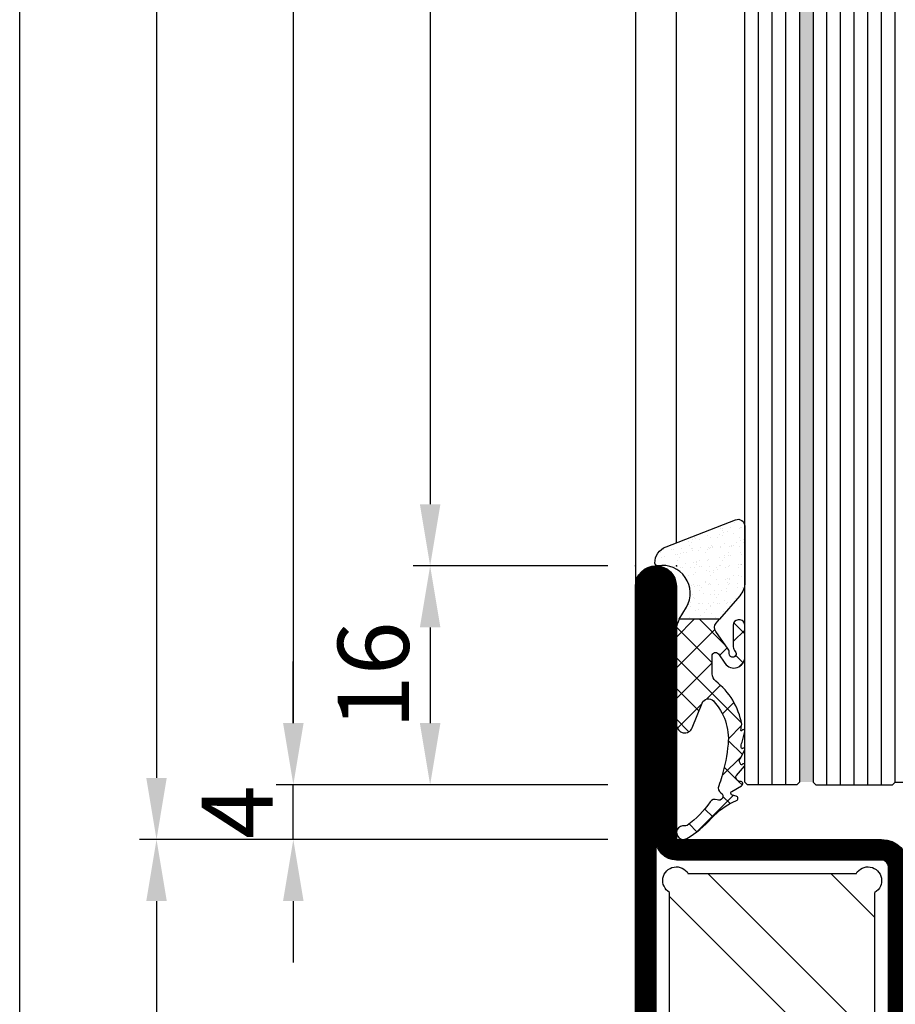
# Model space of a CAD drawing. Units: millimetres. Extents: x -53 to 5332, y -46 to 5097.
# Drawn here: x -45 to 19, y 2118 to 2190 of the extents above; entities that cross this region are included whole.
import ezdxf

# ---------------------------------------------------------------- set-up
doc = ezdxf.new("R2010")
doc.units = ezdxf.units.MM
doc.header["$LTSCALE"] = 10
for name, color, linetype in [('533.752$0$CN_CONT', 10, 'Continuous'), ('533.752$0$ST_CONT', 130, 'Continuous'), ('533.752$0$ST_HATCH', 170, 'Continuous'), ('983302$0$AL_CONT', 50, 'Continuous'), ('983302$0$AL_HATCH', 43, 'Continuous'), ('985302_FB4$0$905386_8$0$PL_HATCH', 202, 'Continuous'), ('985302_FB4$0$PL_CONT', 210, 'Continuous'), ('985302_FB4$0$PL_HATCH', 202, 'Continuous'), ('VS_ST_TÜ_FB4_Al$0$DIM_2', 253, 'Continuous'), ('VS_ST_TÜ_FB4_Al$0$GL_CONT', 90, 'Continuous'), ('VS_ST_TÜ_FB4_Al$0$GL_HATCH', 105, 'Continuous'), ('VS_ST_TÜ_FB4_Al$0$ST_CONT', 130, 'Continuous'), ('VS_ST_TÜ_FB4_Al$0$ST_EDGE', 161, 'Continuous')]:
    doc.layers.add(name, color=color, linetype=linetype)
doc.layers.add('533.752$0$HILFSPUNKTE', color=60, linetype='Continuous', plot=False)
doc.layers.add('985302_FB4$0$HILFSPUNKTE', color=60, linetype='Continuous', plot=False)
doc.styles.add('VS_ST_TÜ_FB4_Al$0$Katalog_07_03', font='Ftl.ttf', dxfattribs={"height": 5.2})
doc.dimstyles.new('VS_ST_TÜ_FB4_Al$0$Vermassung_07_1_3', dxfattribs={"dimtxt": 1, "dimasz": 4.5, "dimexe": 1.25, "dimexo": 0, "dimgap": 1.5, "dimtad": 1, "dimdec": 8, "dimdsep": 46, "dimtxsty": 'VS_ST_TÜ_FB4_Al$0$Katalog_07_03', "dimcen": -2, "dimclrd": 256, "dimclre": 256, "dimclrt": 2, "dimazin": 2, "dimtfac": 0.6, "dimtdec": 8, "dimtmove": 0, "dimatfit": 3, "dimfxl": 1.25, "dimtvp": 1, "dimtolj": 1, "dimarcsym": 0})

# ---------------------------------------------------------------- blocks, each defined once
blk = doc.blocks.new('*D94')
at = {"layer": 'DEFPOINTS', "color": 0, "transparency": 16777216}
for p in [(-2.000000000000103, 2306.000000002041), (-25.00000000000024, 133.9999999999909), (-2.000000000000006, 133.9999999999909)]:
    blk.add_point(p, dxfattribs=at)
at = {"layer": 'VS_ST_TÜ_FB4_Al$0$DIM_2', "lineweight": -2, "transparency": 16777216}
for p, q in [((-2.000000000000103, 2306.000000002041), (-26.24999999999985, 2306.000000002041)), ((-24.99999999999985, 2301.500000002041), (-25.00000000000024, 138.4999999999909)), ((-2.000000000000006, 133.9999999999909), (-26.25000000000024, 133.9999999999909))]:
    blk.add_line(p, q, dxfattribs=at)
at = {"layer": 'VS_ST_TÜ_FB4_Al$0$DIM_2', "transparency": 16777216}
for points in [[(-25.74999999999985, 2301.500000002041), (-24.24999999999985, 2301.500000002041), (-24.99999999999985, 2306.000000002041)], [(-25.75000000000024, 138.4999999999909), (-24.25000000000024, 138.4999999999909), (-25.00000000000024, 133.9999999999909)]]:
    blk.add_solid(points, dxfattribs=at)
at = {"layer": 'VS_ST_TÜ_FB4_Al$0$DIM_2', "color": 2, "transparency": 16777216, "insert": (-30.10460107174458, 1214.742663869651), "char_height": 5.2, "attachment_point": 5, "rotation": 90, "style": 'VS_ST_TÜ_FB4_Al$0$Katalog_07_03'}
blk.add_mtext('\\A1;2172', dxfattribs=at)
blk = doc.blocks.new('*D96')
at = {"layer": 'DEFPOINTS', "color": 0, "transparency": 16777216}
for p in [(-2, 2290.000000000003), (-15.00000000000023, 150), (-2, 150)]:
    blk.add_point(p, dxfattribs=at)
at = {"layer": 'VS_ST_TÜ_FB4_Al$0$DIM_2', "lineweight": -2, "transparency": 16777216}
for p, q in [((-2, 2290.000000000003), (-16.24999999999975, 2290.000000000003)), ((-14.99999999999975, 2285.500000000003), (-15.00000000000023, 154.5)), ((-2, 150), (-16.25000000000023, 150))]:
    blk.add_line(p, q, dxfattribs=at)
at = {"layer": 'VS_ST_TÜ_FB4_Al$0$DIM_2', "transparency": 16777216}
for points in [[(-15.74999999999975, 2285.500000000003), (-14.24999999999975, 2285.500000000003), (-14.99999999999975, 2290.000000000003)], [(-15.75000000000023, 154.5), (-14.25000000000023, 154.5), (-15.00000000000023, 150)]]:
    blk.add_solid(points, dxfattribs=at)
at = {"layer": 'VS_ST_TÜ_FB4_Al$0$DIM_2', "color": 2, "transparency": 16777216, "insert": (-19.8887293408452, 1214.777792010887), "char_height": 5.2, "attachment_point": 5, "rotation": 90, "style": 'VS_ST_TÜ_FB4_Al$0$Katalog_07_03'}
blk.add_mtext('\\A1;2140', dxfattribs=at)
blk = doc.blocks.new('*D97')
at = {"layer": 'DEFPOINTS', "color": 0, "transparency": 16777216}
for p in [(-2.000000000000007, 150), (-15.00000000000001, 133.9999999999909), (-2.000000000000006, 133.9999999999909)]:
    blk.add_point(p, dxfattribs=at)
at = {"layer": 'VS_ST_TÜ_FB4_Al$0$DIM_2', "lineweight": -2, "transparency": 16777216}
for p, q in [((-2.000000000000007, 150), (-16.25, 150)), ((-15, 145.5), (-15.00000000000001, 138.4999999999909)), ((-2.000000000000006, 133.9999999999909), (-16.25, 133.9999999999909))]:
    blk.add_line(p, q, dxfattribs=at)
at = {"layer": 'VS_ST_TÜ_FB4_Al$0$DIM_2', "transparency": 16777216}
for points in [[(-15.75, 145.5), (-14.25, 145.5), (-15, 150)], [(-15.75000000000001, 138.4999999999909), (-14.25000000000001, 138.4999999999909), (-15.00000000000001, 133.9999999999909)]]:
    blk.add_solid(points, dxfattribs=at)
at = {"layer": 'VS_ST_TÜ_FB4_Al$0$DIM_2', "color": 2, "transparency": 16777216, "insert": (-19.1527641707488, 141.9999999999955), "char_height": 5.2, "attachment_point": 5, "rotation": 90, "style": 'VS_ST_TÜ_FB4_Al$0$Katalog_07_03'}
blk.add_mtext('\\A1;16', dxfattribs=at)
blk = doc.blocks.new('*D98')
at = {"layer": 'DEFPOINTS', "color": 0, "transparency": 16777216}
for p in [(-24.99999999865712, 133.9999999999909), (-2.000000000000006, 133.9999999999909), (-2.000000000000006, 129.9999999999909)]:
    blk.add_point(p, dxfattribs=at)
at = {"layer": 'VS_ST_TÜ_FB4_Al$0$DIM_2', "lineweight": -2, "transparency": 16777216}
for p, q in [((-24.99999999865712, 138.4999999999909), (-24.99999999865712, 142.9999999999909)), ((-2.000000000000006, 133.9999999999909), (-26.24999999865712, 133.9999999999909)), ((-24.99999999865712, 129.9999999999909), (-24.99999999865712, 133.9999999999909)), ((-2.000000000000006, 129.9999999999909), (-26.24999999865712, 129.9999999999909)), ((-24.99999999865712, 125.4999999999909), (-24.99999999865712, 120.9999999999909))]:
    blk.add_line(p, q, dxfattribs=at)
at = {"layer": 'VS_ST_TÜ_FB4_Al$0$DIM_2', "transparency": 16777216}
for points in [[(-25.74999999865712, 138.4999999999909), (-24.24999999865712, 138.4999999999909), (-24.99999999865712, 133.9999999999909)], [(-25.74999999865712, 125.4999999999909), (-24.24999999865712, 125.4999999999909), (-24.99999999865712, 129.9999999999909)]]:
    blk.add_solid(points, dxfattribs=at)
at = {"layer": 'VS_ST_TÜ_FB4_Al$0$DIM_2', "color": 2, "transparency": 16777216, "insert": (-29.09999999865714, 131.9999999999909), "char_height": 5.2, "attachment_point": 5, "rotation": 90, "style": 'VS_ST_TÜ_FB4_Al$0$Katalog_07_03'}
blk.add_mtext('\\A1;4', dxfattribs=at)
blk = doc.blocks.new('*D99')
at = {"layer": 'DEFPOINTS', "color": 0, "transparency": 16777216}
for p in [(-2, 129.9999999999909), (-35, 64.99999999796093), (-3.551468574734827, 64.99999999796091)]:
    blk.add_point(p, dxfattribs=at)
at = {"layer": 'VS_ST_TÜ_FB4_Al$0$DIM_2', "lineweight": -2, "transparency": 16777216}
for p, q in [((-2, 129.9999999999909), (-36.24999999999999, 129.9999999999909)), ((-34.99999999999999, 125.4999999999909), (-35, 69.49999999796093)), ((-3.551468574734827, 64.99999999796091), (-36.25, 64.99999999796093))]:
    blk.add_line(p, q, dxfattribs=at)
at = {"layer": 'VS_ST_TÜ_FB4_Al$0$DIM_2', "transparency": 16777216}
for points in [[(-35.74999999999999, 125.4999999999909), (-34.24999999999999, 125.4999999999909), (-34.99999999999999, 129.9999999999909)], [(-35.75, 69.49999999796093), (-34.25, 69.49999999796093), (-35, 64.99999999796093)]]:
    blk.add_solid(points, dxfattribs=at)
at = {"layer": 'VS_ST_TÜ_FB4_Al$0$DIM_2', "color": 2, "transparency": 16777216, "insert": (-39.15276417074878, 97.49999999897591), "char_height": 5.2, "attachment_point": 5, "rotation": 90, "style": 'VS_ST_TÜ_FB4_Al$0$Katalog_07_03'}
blk.add_mtext('\\A1;65', dxfattribs=at)
blk = doc.blocks.new('*D100')
at = {"layer": 'DEFPOINTS', "color": 0, "transparency": 16777216}
for p in [(-45.00000000000011, 2375.000000002041), (-2, 2375.000000002041), (-3.551468574734827, 64.99999999796091)]:
    blk.add_point(p, dxfattribs=at)
at = {"layer": 'VS_ST_TÜ_FB4_Al$0$DIM_2', "lineweight": -2, "transparency": 16777216}
for p, q in [((-2, 2375.000000002041), (-46.25000000000011, 2375.000000002041)), ((-45.00000000000062, 69.49999999796093), (-45.00000000000011, 2370.500000002041)), ((-3.551468574734827, 64.99999999796091), (-46.25000000000062, 64.99999999796093))]:
    blk.add_line(p, q, dxfattribs=at)
at = {"layer": 'VS_ST_TÜ_FB4_Al$0$DIM_2', "transparency": 16777216}
for points in [[(-45.75000000000011, 2370.500000002041), (-44.25000000000011, 2370.500000002041), (-45.00000000000011, 2375.000000002041)], [(-45.75000000000062, 69.49999999796093), (-44.25000000000062, 69.49999999796093), (-45.00000000000062, 64.99999999796093)]]:
    blk.add_solid(points, dxfattribs=at)
at = {"layer": 'VS_ST_TÜ_FB4_Al$0$DIM_2', "color": 2, "transparency": 16777216, "insert": (-49.15640307907683, 1220.000000000001), "char_height": 5.2, "attachment_point": 5, "rotation": 90, "style": 'VS_ST_TÜ_FB4_Al$0$Katalog_07_03'}
blk.add_mtext('\\A1;2310', dxfattribs=at)
blk = doc.blocks.new('*D102')
at = {"layer": 'DEFPOINTS', "color": 0, "transparency": 16777216}
for p in [(-2, 2310.000000002041), (-35, 129.9999999999909), (-2, 129.9999999999909)]:
    blk.add_point(p, dxfattribs=at)
at = {"layer": 'VS_ST_TÜ_FB4_Al$0$DIM_2', "lineweight": -2, "transparency": 16777216}
for p, q in [((-2, 2310.000000002041), (-36.24999999999952, 2310.000000002041)), ((-34.99999999999952, 2305.500000002041), (-35, 134.4999999999909)), ((-2, 129.9999999999909), (-36.25, 129.9999999999909))]:
    blk.add_line(p, q, dxfattribs=at)
at = {"layer": 'VS_ST_TÜ_FB4_Al$0$DIM_2', "transparency": 16777216}
for points in [[(-35.74999999999952, 2305.500000002041), (-34.24999999999952, 2305.500000002041), (-34.99999999999952, 2310.000000002041)], [(-35.75, 134.4999999999909), (-34.25, 134.4999999999909), (-35, 129.9999999999909)]]:
    blk.add_solid(points, dxfattribs=at)
at = {"layer": 'VS_ST_TÜ_FB4_Al$0$DIM_2', "color": 2, "transparency": 16777216, "insert": (-39.42383285876076, 1215.063608920182), "char_height": 5.2, "attachment_point": 5, "rotation": 90, "style": 'VS_ST_TÜ_FB4_Al$0$Katalog_07_03'}
blk.add_mtext('\\A1;2180', dxfattribs=at)
blk = doc.blocks.new('985302_FB4')
at = {"layer": '985302_FB4$0$905386_8$0$PL_HATCH', "ltscale": 0.5}
h = blk.add_hatch(dxfattribs=at)
h.set_pattern_fill('NET', color=256, scale=0.5, angle=45, style=0)
h.set_pattern_definition([(45, (0, 0), (-1.122532015133644, 1.122532015133644), []), (135, (0, 0), (-1.122532015133644, -1.122532015133644), [])])
edge = h.paths.add_edge_path()
edge.add_line((6.668157397473237, 8.001553093364919), (4.345037956592478, 7.998285596986761))
edge.add_arc((4.345600561009398, 7.598285992641415), 0.4000000000002045, 90.08058717313295, 184.0735033880939)
edge.add_line((3.946611064813965, 7.569871525800068), (3.950082023521987, 7.521133111178187))
edge.add_arc((4.34907151971711, 7.549547578019398), 0.3999999999998854, 184.0735033880775, 270.3553903138164)
edge.add_line((4.351552596249917, 7.149555272769476), (5.918987426348622, 7.159277774233942))
edge.add_arc((5.915886080682351, 7.659268155796529), 0.5000000000000433, 270.3553903138462, 313.6962378731063)
edge.add_arc((6.434012284541948, 7.117008774250854), 0.2500000000001272, -93.96287764520139, 133.6962378730729, ccw=False)
edge.add_arc((6.382179686966566, 6.368801996796386), 0.5000000000000139, 86.03712235478649, 124.9319669692555)
edge.add_line((6.095878001577944, 6.778718262567395), (4.80185635201417, 5.874922511738532))
edge.add_arc((4.515554666625565, 6.284838777509488), 0.4999999999999607, 229.2236556495053, 304.9319669692572, ccw=False)
edge.add_line((4.18900066235642, 5.906206393400907), (3.909826559151157, 6.146981945403809))
edge.add_line((3.909826559151157, 6.146981945403809), (3.909826559151157, 3.211087729693986))
edge.add_arc((4.669872981074073, 4.504273499999973), 1.499999999999906, 239.5558912185209, 270.0000000000029)
edge.add_line((4.66987298107415, 3.004273500000068), (11.6133387692563, 3.004273500000064))
edge.add_arc((11.6133387692563, 3.604273500000079), 0.6000000000000152, 270.0000000000002, 428.4143432436769)
edge.add_line((11.83407383957012, 4.162194667131754), (10.03942489770498, 4.872226807349421))
edge.add_arc((10.22337078963323, 5.337161113292434), 0.4999999999999918, 133.4536946218095, 248.4143432436679, ccw=False)
edge.add_arc((12.63055919894366, 2.796404540521031), 3.999999999999935, 84.32519343798941, 133.4536946218145, ccw=False)
edge.add_arc((11.67380151750398, -6.831907685551729), 13.67573157873526, 74.15979218299941, 84.32519343798498, ccw=False)
edge.add_arc((13.63245637938548, 0.07133755289352099), 6.499999999997869, 67.8173979692126, 74.1597921830126, ccw=False)
edge.add_arc((16.23761780631484, 6.460635944705372), 0.3999999999999679, 247.8173979692081, 328.7675278962033)
edge.add_arc((16.83616717978022, 6.097677754931162), 0.3000000000000103, -24.759357668259327, 148.7675278962396, ccw=False)
edge.add_arc((17.47181952950221, 5.804512118655182), 0.4000000000001209, 155.2406423317455, 236.2426174910753)
edge.add_arc((13.63764572819279, 0.0678657759434126), 6.499999999999573, 34.928272276980294, 56.24261749107029, ccw=False)
edge.add_arc((18.76182981510032, 3.646306420061391), 0.2500000000002241, -10.189866211483377, 34.92827227698058, ccw=False)
edge.add_arc((19.49999999999658, 3.513623421411916), 0.5000000000000344, 169.8101337885412, 390.3986813015416)
edge.add_arc((13.63245637938453, 0.07133755289278887), 7.302749454477365, 30.39868130152037, 48.4779104788476)
edge.add_arc((21.78805661122191, 9.282408554578653), 5.000000000000042, 202.2186882271307, 228.4779104788465, ccw=False)
edge.add_arc((17.00083085462792, 7.32695616991282), 0.1712014535590986, 22.21868822711996, 165.3477624450139)
edge.add_line((16.83519705170318, 7.37026183962746), (16.76164881628119, 7.08895747436452))
edge.add_arc((16.61590679523849, 7.127062352205574), 0.1506410249994755, 294.9043526562024, 345.34776244506384, ccw=False)
edge.add_arc((16.61590679523838, 7.127062352205948), 0.150641024999863, 209.5487917816643, 294.90435265618305, ccw=False)
edge.add_line((16.48485873792936, 7.05277153791144), (16.0794988392031, 7.767821275129904))
edge.add_arc((15.93097770758606, 7.683625018929544), 0.1707264949999345, 29.54879178161536, 185.1102161122177)
edge.add_arc((15.51085938808705, 7.646054950888686), 0.2510683750391217, -60.018370463817575, 5.110216098292483, ccw=False)
edge.add_line((15.63632385513438, 7.428583121785891), (15.51303775929341, 7.35745655619121))
edge.add_arc((15.43775977548975, 7.487938446442609), 0.1506396313362563, 214.4793436177741, 299.98162955017125, ccw=False)
edge.add_line((15.31358295743962, 7.402659982642717), (14.63505873064224, 7.971478476564641))
edge.add_arc((14.56612521030164, 7.901784782361831), 0.0980257172286122, 45.31418302382041, 232.2090337435756)
edge.add_arc((14.47195960187167, 7.763821177194706), 0.06944566267346386, -39.2964848897509, 60.59428800198458, ccw=False)
edge.add_line((14.52570214646301, 7.719838919806023), (14.3175874698818, 7.623259575566067))
edge.add_arc((14.23182121064684, 7.747101681450537), 0.1506410250000266, 219.3487917863652, 304.7043526593034, ccw=False)
edge.add_line((14.11533042219503, 7.651589302049047), (13.45700240476489, 7.999999999999488))
edge.add_arc((13.433075155701, 7.894654167210807), 0.1080289671046914, 77.20348429867943, 241.1884916882049)
edge.add_arc((13.20286600472631, 7.969548990214956), 0.2459344951107299, 263.52418807376057, 316.41619935060544, ccw=False)
edge.add_line((13.17512858866698, 7.725183666087901), (13.09220225410903, 7.732834830015804))
edge.add_arc((13.12850996030789, 8.157799055543704), 0.4265124177652397, 237.7453898634034, 265.1166743063165, ccw=False)
edge.add_line((12.90088771996125, 7.797103951324743), (12.10499266752706, 7.999999999999432))
edge.add_arc((12.08240115381731, 7.888024695350299), 0.1142315426796116, 78.59344501814287, 250.1681681423617)
edge.add_arc((12.02840869923056, 7.75118503592565), 0.03309921529544473, -111.35164638239849, 62.58841420736218, ccw=False)
edge.add_arc((14.80948120376549, 33.55407906139885), 25.98427798103564, 262.8440676999347, 263.8291916109326, ccw=False)
edge.add_arc((12.4580558687679, 2.759022492904307), 5.090768996411922, 100.0164221926749, 142.2685613409763)
edge.add_arc((7.884287691242251, 6.31049331886063), 0.7000000000000718, 270.0005887245245, 321.46254882466945, ccw=False)
edge.add_line((7.884294883869188, 5.610493318897511), (6.582914671783783, 5.610479946979922))
edge.add_arc((6.582912102988338, 5.86047994696662), 0.2499999999998961, 124.93196696926319, 270.0005887245497, ccw=False)
edge.add_line((6.439761260294063, 6.065438079852015), (7.127365302928979, 6.545687859441045))
edge.add_arc((6.669282606307532, 7.201553884674744), 0.7999999999998917, 304.9319669692316, 450.0805871731654)
at = {"layer": '985302_FB4$0$PL_HATCH'}
h = blk.add_hatch(dxfattribs=at)
h.set_pattern_fill('AR-SAND', color=256, scale=0.02, angle=135, style=0)
h.set_pattern_definition([(172.5, (0, -0.004273500000067543), (-0.669506978246058, -0.7147626974260985), [0, -0.7721600000000001, 0, -0.8636, 0, -0.8255]), (142.5, (0, -0.004273500000067543), (-1.649465702689469, -0.37802185545698), [0, -0.41656, 0, -0.69596, 0, -0.2667]), (102.5, (0.4418286011566023, -0.4461021011566699), (-1.120664623793145, 1.116599651665076), [0, -0.254, 0, -0.9144, 0, -1.1938]), (92.49999999999997, (0.4418286011566023, -0.4461021011566699), (-1.395101563124821, 0.7645622183227992), [0, -0.127, 0, -0.59944, 0, -0.6858])])
h.paths.add_polyline_path([(-2.899837048195195, 7.99572650000141, 0.5280486450339134), (-3.365540080398773, 7.313735605183865), (-1.384786406214175, 2.245113941214413, 0.3083365556736209), (-0.1764383201229975, 1.418292632893781, 0.4660382302416746), (0.02100096435890464, 1.652471684809029, -0.6377079285027332), (3.0122758586798, 3.730534453958171), (3.909826559151156, 3.206814229693805), (3.909826559151384, 6.142708445403741), (2.183461219383389, 7.631623652326994, 0.1798218424365856), (1.203799206575695, 7.995726500001297)])
at = {"layer": '985302_FB4$0$HILFSPUNKTE'}
blk.add_point((0, 0), dxfattribs=at)
at = {"layer": '985302_FB4$0$PL_CONT'}
for points in [[(1.203799206575695, 8, -0.1757416817664473), (2.183461219383389, 7.631623652326994), (3.90982655915127, 6.142708445403855), (3.909826559151156, 3.206814229693919), (3.0122758586798, 3.730534453958171, 0.6351451728262453), (0.001564834321065273, 1.654730908672089, -0.4660382302417392), (-0.1958744501606095, 1.420551856756614, -0.3120206503933883), (-1.384786406214175, 2.245113941214413), (-3.365540080398773, 7.313735605183865, -0.5229068787400788), (-2.899837048195195, 8)], [(6.668157397473237, 8.001553093364919), (4.345037956592478, 7.998285596986761, 0.4347756229301856), (3.946611064813965, 7.569871525800068), (3.950082023521987, 7.521133111178187, 0.3953319766793226), (4.351552596249917, 7.149555272769476), (5.918987426348622, 7.159277774233942, 0.1913972040178197), (6.261303549922104, 7.297761901432864, -1.534862155806781), (6.416734752016851, 6.867606515099283, 0.171359089768699), (6.095878001577944, 6.778718262567395), (4.80185635201417, 5.874922511738532, -0.3429046071520184), (4.18900066235642, 5.906206393400907), (3.909826559151157, 6.146981945403809), (3.909826559151157, 3.211087729693986, 0.1336243797454914), (4.66987298107415, 3.004273500000068), (11.6133387692563, 3.004273500000064, 0.8273773669465458), (11.83407383957012, 4.162194667131754), (10.03942489770498, 4.872226807349421, -0.5483954253424694), (9.879486731160343, 5.700126337974098, -0.2177084792353528), (13.02608802222824, 6.776801122515167, -0.04438404069963093), (15.40666664108619, 6.324510983020673, -0.02768098218610583), (16.08659395547829, 6.090241835035044, 0.3686722821059512), (16.57964601972355, 6.253231264834312, -0.945048862952704), (17.10858961537531, 5.97203533938432, 0.3689292683579345), (17.24954858449871, 5.471952910381901, -0.09327043728190738), (18.96679717857683, 3.789444045826254, -0.199448294183612), (19.0078865433992, 3.602078753844804, 1.435982537157247), (19.93126265782894, 3.766630377757789, 0.07904956007165698), (18.47351287365541, 5.538907544593599, -0.1150815096990409), (17.15932013712927, 7.391694759895586, 0.7207524034908741), (16.83519705170318, 7.37026183962746), (16.76164881628119, 7.08895747436452, -0.2237253660004906), (16.67934244168612, 6.990429130869529, -0.3906658556109545), (16.48485873792936, 7.05277153791144), (16.0794988392031, 7.767821275129904, 0.8066204098481572), (15.76092981637828, 7.668418086604106, -0.2920822501736531), (15.63632385513438, 7.428583121785891), (15.51303775929341, 7.35745655619121, -0.391403957707438), (15.31358295743962, 7.402659982642717), (14.63505873064224, 7.971478476564641, 1.062054522609171), (14.50605676981928, 7.82431979868403, -0.4657275620949934), (14.52570214646301, 7.719838919806023), (14.3175874698818, 7.623259575566067, -0.3906658556030048), (14.11533042219503, 7.651589302049047), (13.45700240476489, 7.999999999999488, 0.8691718933132552), (13.3810127904203, 7.799998116928293, -0.2349714835623246), (13.17512858866698, 7.725183666087901), (13.09220225410903, 7.732834830015804, -0.120000844476769), (12.90088771996125, 7.797103951324743), (12.10499266752706, 7.999999999999432, 0.9290518359703965), (12.04364689282284, 7.780567947783027, -0.948467633913328), (12.01635757585584, 7.72035763774511, -0.00429844041997299), (11.57261619031186, 7.77219768938852, 0.1864772333201135), (8.431828450948844, 5.874375082071538, -0.2283967545526105), (7.884294883869188, 5.610493318897511), (6.582914671783783, 5.610479946979922, -0.7336908318648888), (6.439761260294063, 6.065438079852015), (7.127365302928979, 6.545687859441045, 0.7342279278033482)]]:
    blk.add_lwpolyline(points, format="xyb", close=True, dxfattribs=at)
blk = doc.blocks.new('533.752', base_point=(-85.00000000204273, 3.122746202322108e-14))
at = {"layer": '533.752$0$CN_CONT'}
for points in [[(-63.44999999999981, 22.74972088343477), (-63.54999999999927, 22.74972088343477, 0.4142135623728279), (-63.99999999999817, 22.2997208834345), (-63.99999999999817, 20.00000000000002), (-58.90340741736963, 20.00000000000048), (-58.9034074173678, 50.00000000000029), (-63.99999999999816, 50.00000000000075), (-63.99999999999817, 47.70027911656673, 0.4142135623733622), (-63.54999999999926, 47.250279116566), (-63.44999999999889, 47.250279116566, 0.4142135623729634), (-62.99999999999908, 47.70027911656627), (-62.99999999999907, 49.00000000000029), (-59.8999999999978, 49.00000000000029), (-59.89999999999781, 21.00000000000093), (-62.99999999999908, 21.00000000000048), (-62.99999999999908, 22.2997208834345, 0.4142135623734941)], [(-16.55000000000017, 22.74972088343475), (-16.45000000000072, 22.74972088343475, -0.4142135623728279), (-16.00000000000181, 22.29972088343448), (-16.00000000000181, 20.00000000000001), (-21.09659258263036, 20.00000000000046), (-21.09659258263217, 50.00000000000028), (-16.0000000000018, 50.00000000000073), (-16.0000000000018, 47.70027911656671, -0.4142135623733622), (-16.45000000000071, 47.25027911656598), (-16.55000000000107, 47.25027911656598, -0.4142135623729634), (-17.00000000000089, 47.70027911656626), (-17.00000000000089, 49.00000000000028), (-20.10000000000217, 49.00000000000028), (-20.10000000000218, 21.00000000000092), (-17.0000000000009, 21.00000000000046), (-17.0000000000009, 22.29972088343448, -0.4142135623734941)], [(-57.40340741736963, 25.88984745534665), (-57.40340741737144, 43.89960977786743, 0.1622742748467838), (-57.6033995011321, 44.49959922273795), (-58.90340741736962, 47.00000000000048), (-58.90340741736963, 23.00000000000048), (-57.61728329242668, 25.27177880205547, 0.1681287242815374)], [(-22.59659258263035, 25.88984745534663), (-22.59659258262853, 43.89960977786742, -0.1622742748467838), (-22.39660049886787, 44.49959922273793), (-21.09659258263035, 47.00000000000046), (-21.09659258263036, 23.00000000000046), (-22.3827167075733, 25.27177880205546, -0.1681287242815374)]]:
    blk.add_lwpolyline(points, format="xyb", close=True, dxfattribs=at)
at = {"layer": '533.752$0$HILFSPUNKTE'}
for p in [(-65.0000000000027, 70.00000000000003), (-24.99999999882127, 70.00000000000047), (-19.99999999882127, 70.00000000000047), (-85.00000000204273, 3.000000000000343), (-9.083925560544879e-13, 3.000000000000455), (-85.00000000204273, 3.122746202322108e-14), (0, 0)]:
    blk.add_point(p, dxfattribs=at)
at = {"layer": '533.752$0$ST_CONT'}
for points in [[(-65.00000000000004, 52.00000000000015), (-65.00000000000179, 68.50000000000048, -0.414213562373095), (-63.50000000000179, 70.00000000000048), (-27.24999999882127, 70.00000000000047, -0.414213562373095), (-24.99999999882127, 67.75000000000047), (-24.99999999882127, 64.77782238634929, 0.4453592572172386), (-21.96135469787348, 62.04301272382418), (-18.03864530094868, 62.45703482193176, -0.4453592572172383), (-15.00000000000089, 59.72222515940667), (-15.00000000000194, 52.00000000000032, -0.414213562373095), (-17.00000000000137, 50.00000000000032), (-62.99999999999896, 50.00000000000036, -0.4142135623730961)], [(-16.50000000000092, 51.99999999999901), (-16.49999999998725, 59.72222513765701, 0.4453592545360144), (-17.88120239838188, 60.9653204399815), (-21.80391184428115, 60.55129837220876, -0.4453592545354681), (-26.49999999882036, 64.77782240010448), (-26.49999999882036, 67.75000000000047, 0.414213562373095), (-27.24999999882036, 68.50000000000047), (-63.50000000000179, 68.50000000000048), (-63.50000000000004, 51.99999999999988, 0.4142135623730118), (-62.99999999999992, 51.49999999998831), (-17.0000000000008, 51.49999999999989, 0.4142135623725083)], [(-83.50000000204028, 3.000000000000342), (-65.00000000000182, 2.999999999998205), (-65.00000000000182, 18.00000000000002, -0.414213562373095), (-63.00000000000181, 20.00000000000002), (-17.00000000000166, 20.00000000000047, -0.4142135623732281), (-15.00000000000181, 18.00000000000047), (-15.00000000000182, 9.958062196701126, -0.4716146002602892), (-17.73927977566745, 7.528762009123517), (-22.52041133208149, 8.014969252461023, 0.4442179923979789), (-24.99804639793183, 5.77651391969358), (-24.99804639793183, 5.223486080302346, 0.3698883031984445), (-23.09244391635002, 2.999999999997735), (-1.500000000001818, 3, -0.9999999999999999), (-1.500000000001819, 5.51072859220738e-16), (-83.5000000020403, 3.067638916400012e-14, -1.000000000000057)]]:
    blk.add_lwpolyline(points, format="xyb", close=True, dxfattribs=at)
blk.add_lwpolyline([(-23.19318840874803, 1.500000000000008, -0.3797777725362653), (-26.49804639793183, 5.223486080302346), (-26.49804639793183, 5.77651391969358, -0.4442179923979792), (-22.36865462151399, 9.50727280763932), (-17.53684749865169, 9.015912217823377, 0.4897159505032592), (-16.50000000000182, 9.924379606748976), (-16.50000000000181, 18.00000000000046, 0.414213562373095), (-17.00000000000181, 18.50000000000046), (-63.00000000000181, 18.50000000000002, 0.414213562373095), (-63.50000000000181, 18.00000000000002), (-63.50000000000182, 2.999999999998205, -0.414213562373095), (-65.00000000000182, 1.499999999998205), (-83.50000000204028, 1.500000000000027), (-1.500000000001819, 1.5), (-22.50000000000182, 1.499999999997734)], format="xyb", dxfattribs=at)
at = {"layer": '533.752$0$ST_HATCH', "const_width": 1.5}
blk.add_lwpolyline([(-64.25000007069532, 52.0000000107181), (-64.25000007069707, 68.50000001071828, -0.414213562373095), (-63.50000007069707, 69.2500000107182), (-27.25000006951655, 69.25000001071818, -0.414213562373095), (-25.75000006951655, 67.75000001071818), (-25.75000006951655, 64.777822397067, 0.4453592572172388), (-21.88263332285576, 61.29715555385323), (-17.9599239259311, 61.71117765196079, -0.4453592572172373), (-15.75000007069618, 59.72222517012435), (-15.75000007069722, 52.00000001071813, -0.4142135623730943), (-17.00000007069675, 50.75000001071803), (-63.00000007069432, 50.75000001070356, -0.414213562373095)], format="xyb", close=True, dxfattribs=at)
blk.add_lwpolyline([(-83.5000000020403, 2.250000010718074), (-65.00000007069715, 2.250000010715918, 0.4142135623731287), (-64.25000007069707, 3.000000010715917), (-64.2500000706971, 18.00000001071774, -0.414213562373095), (-63.00000007069709, 19.25000001071817), (-17.00000007069695, 19.25000001071818, -0.4142135623732299), (-15.75000007069709, 18.00000001071838), (-15.75000007069709, 9.9432549272204, -0.4774216381252737), (-17.64112594064562, 8.27264853159481), (-22.44453304749363, 8.761121040767938, 0.4442179923979784), (-25.74804646862711, 5.776513930411268), (-25.74804646862711, 5.223486091020059, 0.3757600215732529), (-23.14601698290674, 2.250000010715437), (-1.500000070697012, 2.250000010717713, -0.9999999999999999), (-1.500000070697098, 0.7500000107177135), (-83.49987320890246, 0.7500000107177435, -1.000084532331992), (-83.50000000204028, 2.250000000000077)], format="xyb", dxfattribs=at)
blk = doc.blocks.new('983302$0$Pos3-Noppen')
at = {"layer": '983302$0$AL_CONT'}
for p, q in [((-6.133974596215921, 4.547473508864641e-13), (6.133974596215921, -6.821210263296962e-13)), ((-7.5, -19.99999999999864), (-7.5, -1.366025403784079)), ((7.5, -19.99999999999864), (7.5, -1.366025403784761)), ((-6.999999999995453, -19.99999999999864), (-7.499999999997272, -19.99999999999864)), ((6.999999999995453, -19.99999999999864), (7.499999999997272, -19.99999999999864)), ((-5.999999999998181, -23.99999999999955), (-5.999999999995453, -20.99999999999955)), ((5.999999999998181, -23.99999999999955), (5.999999999995453, -20.99999999999955)), ((-7.499999999999091, -43.63397459621433), (-7.5, -24.99999999999864)), ((-6.999999999998181, -24.99999999999864), (-7.499999999999091, -24.99999999999864)), ((6.999999999998181, -24.99999999999864), (7.499999999999091, -24.99999999999864)), ((7.499999999999091, -32.99999999999977), (7.5, -24.99999999999864)), ((0.500000000001819, -33.99999999999864), (6.499999999999091, -33.99999999999955)), ((-0.4999999999990905, -43.63397459621501), (-0.499999999998181, -34.99999999999864)), ((-6.133974596215012, -44.99999999999886), (-1.866025403783169, -44.99999999999932))]:
    blk.add_line(p, q, dxfattribs=at)
for centre, start, end in [((-7, -0.4999999999995453), 30.0000000000216, 240.0000000000027), ((7, -0.5000000000004547), 300.0000000000038, 150.0000000000383), ((-6.999999999995453, -20.99999999999864), 359.9999999999479, 90), ((6.999999999995453, -20.99999999999864), 90, 180.0000000000521), ((-6.999999999998181, -23.99999999999864), 270, 359.9999999999479), ((6.999999999998181, -23.99999999999864), 180.0000000000521, 270), ((6.499999999999091, -32.99999999999955), 270, 0), ((0.500000000001819, -34.99999999999864), 90, 180), ((-6.999999999999091, -44.49999999999886), 120.0000000000038, 329.9999999999784), ((-0.9999999999990905, -44.49999999999932), 210.0000000000216, 59.99999999999621)]:
    blk.add_arc(centre, 1, start, end, dxfattribs=at)
blk = doc.blocks.new('983302')
at = {"layer": '983302$0$AL_HATCH'}
h = blk.add_hatch(dxfattribs=at)
h.set_pattern_fill('ANSI32', color=256, style=0)
h.set_pattern_definition([(45, (0, 0), (-6.735192090801865, 6.735192090801866), []), (45, (4.490130000000001, 0), (-6.735192090801865, 6.735192090801866), [])])
h.paths.add_polyline_path([(47.49999999999955, -3.866025403784079, 1.303225372842534), (46.13397459621547, -2.5), (27.50000000000159, -2.499999999999996), (27.50000000000159, -3.000000000004543, -0.4142135623733612), (26.50000000000068, -4.000000000004543), (23.50000000000068, -4.000000000001814, -0.4142135623728287), (22.50000000000159, -3.000000000001814), (22.50000000000159, -2.499999999999995), (14.50000000000046, -2.500000000000902, 0.4142135623730289), (13.50000000000068, -3.500000000000902), (13.50000000000159, -9.499999999998174, -0.4142135623730951), (12.50000000000159, -10.49999999999817), (3.866025403785216, -10.49999999999908, 1.303225372842113), (2.500000000000909, -11.86602540378316), (2.500000000001363, -16.133974596215, 1.303225372841692), (3.866025403785897, -17.49999999999908), (22.50000000000159, -17.5), (22.50000000000159, -16.99999999999817, -0.414213562372828), (23.50000000000068, -15.99999999999818), (26.50000000000068, -15.99999999999545, -0.414213562373362), (27.50000000000159, -16.99999999999545), (27.50000000000159, -17.5), (46.13397459621615, -17.5, 1.30322537284169), (47.50000000000068, -16.13397459621592)])
at = {"layer": '983302$0$AL_CONT', "xscale": -1, "rotation": 270}
blk.add_blockref('983302$0$Pos3-Noppen', (47.50000000000023, -10), dxfattribs=at)
blk = doc.blocks.new('VS_ST_TÜ_FB4_Al')
at = {"layer": 'VS_ST_TÜ_FB4_Al$0$GL_HATCH'}
blk.add_hatch(color=256, dxfattribs=at).paths.add_polyline_path([(13.00000000026503, 2305.800000002041), (12.00000000018153, 2305.800000002041), (12.00000000018153, 134.199999997962), (13.00000000026503, 134.199999997962)])
at = {"layer": 'VS_ST_TÜ_FB4_Al$0$GL_CONT'}
blk.add_line((19.00000000026504, 134.1999999979616), (27.00000000026504, 134.1999999979619), dxfattribs=at)
for points in [[(11.80000000026505, 133.9999999979621), (8.199999999999944, 133.9999999979624), (7.999999999999935, 134.1999999979624), (7.999999999906841, 2305.800000002041), (8.199999999906831, 2306.00000000204), (11.80000000018152, 2306.00000000204), (12.00000000018153, 2305.800000002041), (12.00000000026504, 134.1999999979621)], [(18.80000000018152, 2306.000000002041), (13.20000000018152, 2306.00000000204), (13.00000000018153, 2305.800000002041), (13.00000000026503, 134.199999997962), (13.20000000026504, 133.999999997962), (18.80000000026504, 133.9999999979616), (19.00000000026504, 134.1999999979616), (19.00000000018153, 2305.800000002042)]]:
    blk.add_lwpolyline(points, close=True, dxfattribs=at)
at = {"layer": 'VS_ST_TÜ_FB4_Al$0$GL_HATCH'}
for p, q in [((9.000000000173646, 133.9999999979622), (9.000000000086924, 2306.00000000204)), ((10.00000000000312, 133.999999997962), (9.999999999910472, 2306.000000002041)), ((11.00000000026504, 133.9999999979619), (11.00000000018152, 2306.000000002041)), ((14.00000000026504, 133.9999999979614), (14.00000000018152, 2306.000000002041)), ((15.00000000026504, 133.9999999979612), (15.00000000018152, 2306.000000002041)), ((16.00000000026504, 133.999999997961), (16.00000000018152, 2306.000000002041)), ((17.00000000026504, 133.9999999979609), (17.00000000018152, 2306.000000002041)), ((18.00000000026504, 133.9999999979607), (18.00000000018152, 2306.000000002041))]:
    blk.add_line(p, q, dxfattribs=at)
at = {"layer": 'VS_ST_TÜ_FB4_Al$0$ST_EDGE'}
for p, q in [((-2.273736754432321e-13, 2291.499999999984), (2.103206497849897e-12, 148.5000000000036)), ((2.999999999999545, 151.6781163649825), (2.999999999998181, 2288.321883635018))]:
    blk.add_line(p, q, dxfattribs=at)
at = {"rotation": 270}
blk.add_blockref('985302_FB4', (2.842170943040401e-13, 150.0000000000036), dxfattribs=at)
at = {"layer": 'VS_ST_TÜ_FB4_Al$0$ST_CONT'}
for name, p, rotation in [('533.752', (2.842170943040401e-13, 150.0000000000036), 270), ('983302', (0, 80.00000000120053), 90)]:
    blk.add_blockref(name, p, dxfattribs=dict(at, rotation=rotation))
at = {"layer": 'VS_ST_TÜ_FB4_Al$0$DIM_2'}
for base, p1, p2, picture, middle in [((-45.00000000000011, 2375.000000002041), (-3.551468574734827, 64.99999999796091), (-2, 2375.000000002041), '*D100', (-49.15640307907683, 1220.000000000001)), ((-15.00000000000001, 133.9999999999909), (-2, 150), (-2, 133.9999999999909), '*D97', (-19.1527641707488, 141.9999999999955)), ((-35, 64.99999999796093), (-2, 129.9999999999909), (-3.551468574734827, 64.99999999796091), '*D99', (-39.15276417074878, 97.49999999897591))]:
    dim = blk.add_linear_dim(base=base, p1=p1, p2=p2, angle=90, dimstyle='VS_ST_TÜ_FB4_Al$0$Vermassung_07_1_3', dxfattribs=at)
    dim.commit()
    dim.dimension.update_dxf_attribs({"geometry": picture, "text_midpoint": middle})
for base, p1, p2, picture, middle in [((-35, 129.9999999999909), (-2, 2310.000000002041), (-2, 129.9999999999909), '*D102', (-39.42383285876076, 1215.063608920182)), ((-25.00000000000024, 133.9999999999909), (-2, 2306.000000002041), (-2, 133.9999999999909), '*D94', (-30.10460107174458, 1214.742663869651)), ((-15.00000000000023, 150), (-2, 2290.000000000003), (-2, 150), '*D96', (-19.8887293408452, 1214.777792010887))]:
    dim = blk.add_linear_dim(base=base, p1=p1, p2=p2, angle=90, dimstyle='VS_ST_TÜ_FB4_Al$0$Vermassung_07_1_3', override={"dimtmove": 2}, dxfattribs=at)
    dim.commit()
    dim.dimension.update_dxf_attribs({"geometry": picture, "text_midpoint": middle, "dimtype": 128})
dim = blk.add_linear_dim(base=(-24.99999999865712, 133.9999999999909), p1=(-2, 129.9999999999909), p2=(-2, 133.9999999999909), angle=90, dimstyle='VS_ST_TÜ_FB4_Al$0$Vermassung_07_1_3', dxfattribs=at)
dim.commit()
dim.dimension.update_dxf_attribs({"geometry": '*D98', "text_midpoint": (-24.99999999865714, 131.9999999999909), "dimtype": 128})

msp = doc.modelspace()

# ---------------------------------------------------------------- block references
msp.add_blockref('VS_ST_TÜ_FB4_Al', (0, 2000))

doc.saveas('drawing.dxf')
